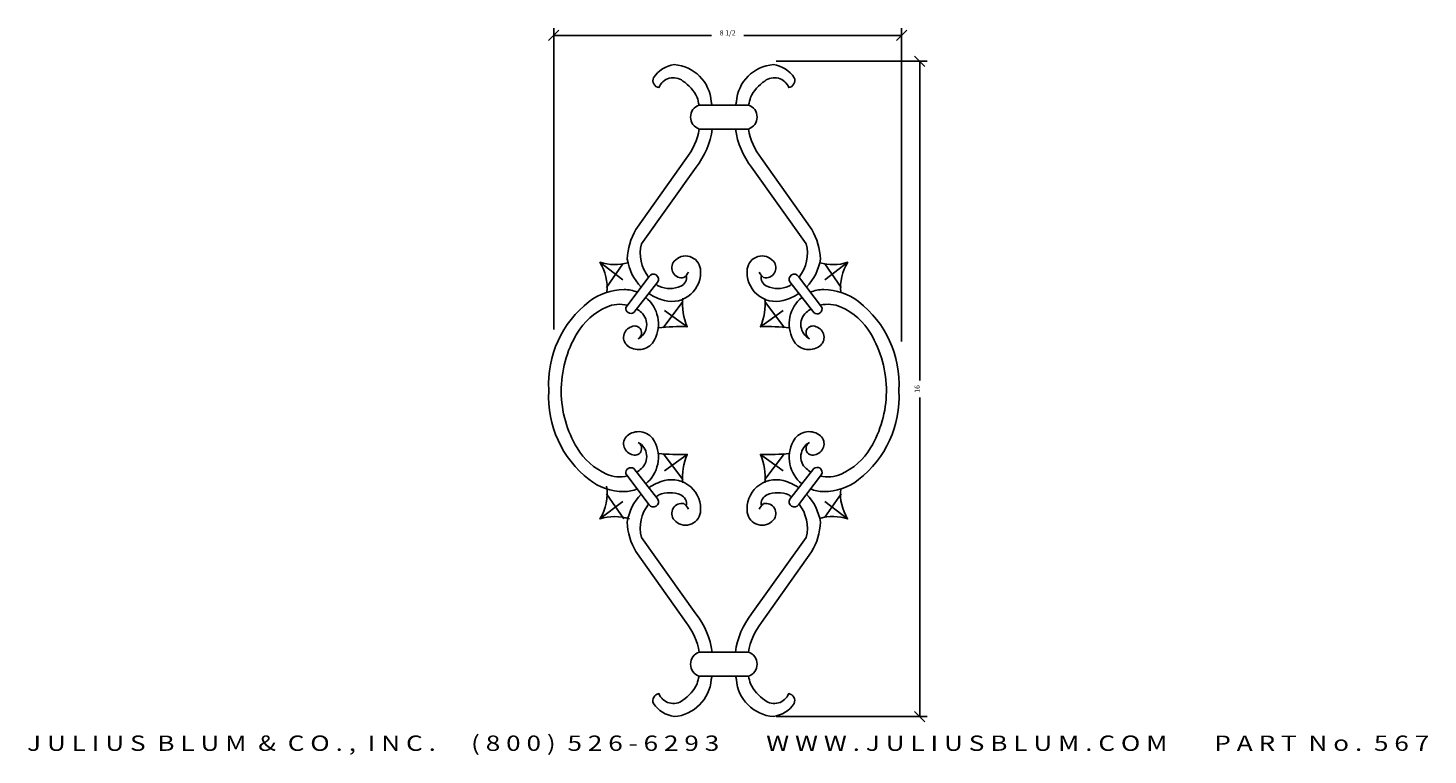
# Model space of a CAD drawing. Extents: x 35 to 69.2, y -53.2 to -35.5.
import ezdxf
from ezdxf.enums import TextEntityAlignment as Align

# ---------------------------------------------------------------- set-up
doc = ezdxf.new("R2010")
doc.units = 0
doc.header["$MEASUREMENT"] = 0
doc.layers.get('0').update_dxf_attribs({"linetype": 'CONTINUOUS'})
doc.layers.get('DEFPOINTS').update_dxf_attribs({"linetype": 'CONTINUOUS'})
doc.layers.add('ADP1DETAIL', color=7, linetype='CONTINUOUS')
doc.layers.add('ADPDIM', color=3, linetype='CONTINUOUS')
doc.styles.add('ARIAL_WIDE', font='ARIAL.TTF', dxfattribs={"width": 1.25})
doc.dimstyles.get("Standard").update_dxf_attribs({"dimtxt": 0.18, "dimasz": 0.18, "dimexe": 0.18, "dimexo": 0.0625, "dimgap": 0.09, "dimtad": 0, "dimtih": 1, "dimtoh": 1, "dimdec": 4, "dimzin": 0, "dimtxsty": 'STANDARD', "dimcen": 0.09, "dimazin": 3, "dimtfac": 1, "dimtdec": 4, "dimtofl": 0, "dimtmove": 0, "dimatfit": 3, "dimtolj": 1, "dimtzin": 0})

# ---------------------------------------------------------------- blocks, each defined once
blk = doc.blocks.new('567')
for points in [[(1.069, 14.911, 0.030025), (1.021, 15.099, 0.137949), (0.675, 15.499, 0.501759), (0.088, 15.339, -0.480625), (-0.045, 15.579, -0.211282), (0.461, 15.899, -0.371108), (1.368, 14.993, -0.010478), (1.383, 14.913)], [(2.28, 14.911, -0.030025), (2.328, 15.099, -0.137949), (2.675, 15.499, -0.501759), (3.261, 15.339, 0.480625), (3.395, 15.579, 0.211282), (2.888, 15.899, 0.371108), (1.981, 14.993, 0.010484), (1.966, 14.913)], [(2.088, 14.913), (1.075, 14.913, 0.727273), (1.075, 14.326), (2.088, 14.326)], [(1.261, 14.913), (2.275, 14.913, -0.727273), (2.275, 14.326), (1.261, 14.326)], [(-0.346, 10.468, -0.159222), (-0.685, 11.153, -0.126794), (-0.472, 11.873), (0.755, 13.606, 0.123403), (1.075, 14.326, 0.137949)], [(1.391, 14.326, -0.132828), (0.995, 13.393), (-0.339, 11.526, 0.230939), (-0.164, 10.71, 0.201941)], [(1.958, 14.326, 0.13281), (2.354, 13.393), (3.687, 11.526, -0.230915), (3.513, 10.71, -0.201941)], [(3.695, 10.469, 0.158929), (4.034, 11.152, 0.126794), (3.821, 11.872), (2.594, 13.606, -0.123403), (2.275, 14.326, -0.137949)], [(-0.669, 11.061, -0.150158), (-1.352, 11.073, -0.165998), (-1.183, 10.341)], [(0.808, 10.833, -0.09902), (0.701, 10.699, -0.720759), (0.461, 11.099, -0.645184), (1.101, 10.913, -0.531168), (0.221, 10.139, -0.085508), (-0.159, 10.312, -0.126794)], [(2.541, 10.832, 0.09902), (2.647, 10.699, 0.720759), (2.887, 11.099, 0.645184), (2.247, 10.913, 0.531168), (3.127, 10.139, 0.085508), (3.508, 10.312, 0.126794)], [(4.017, 11.061, 0.150158), (4.701, 11.072, 0.165998), (4.532, 10.341)], [(-0.152, 10.726), (-0.719, 9.97, 0.670045), (-0.525, 9.846), (0.061, 10.593, 0.977015), (-0.152, 10.726, 0.121286)], [(0.016, 10.535, 0.022898), (0.088, 10.486, 0.201941), (0.621, 10.486, 0.369924), (0.755, 10.753, 1.497022)], [(3.333, 10.535, -0.022898), (3.261, 10.486, -0.201941), (2.727, 10.486, -0.369924), (2.594, 10.752, -1.497022)], [(3.501, 10.726), (4.062, 9.984, -0.83133), (3.874, 9.846), (3.287, 10.592, -0.977015), (3.501, 10.726, -0.121286)], [(-0.441, 10.341, 0.099533), (-0.765, 10.406, 0.166129), (-1.619, 10.113, 0.245757), (-2.605, 7.953, 0.003961), (-2.605, 7.941, -0.192582)], [(3.791, 10.342, -0.098889), (4.114, 10.406, -0.166129), (4.967, 10.112, -0.245757), (5.954, 7.952, 0.068756), (5.953, 7.939, 0.192582)], [(-2.299, 7.91, -0.138378), (-1.912, 9.339, -0.153689), (-1.192, 9.979, -0.16755), (-0.678, 10.025, -0.522842)], [(-0.419, 9.206, 0.98261), (-0.579, 9.499, 0.636863), (-0.659, 9.019, 0.450629), (-0.019, 9.179, 0.355522), (-0.234, 10.217, 0.166129)], [(-0.457, 9.933, -0.046445), (-0.339, 9.846, -0.522842), (-0.419, 9.206, -7.203396)], [(0.071, 9.474, -0.037901), (0.781, 9.499, -0.140055), (0.675, 10.193, -0.546581)], [(3.287, 9.472, 0.038405), (2.567, 9.499, 0.140055), (2.674, 10.192, 0.546581)], [(3.767, 9.206, -0.98261), (3.927, 9.499, -0.636863), (4.007, 9.019, -0.450629), (3.367, 9.179, -0.355522), (3.582, 10.217, -0.166129)], [(3.805, 9.933, 0.046445), (3.687, 9.846, 0.522842), (3.767, 9.206, 7.203396)], [(5.647, 7.91, 0.138329), (5.26, 9.339, 0.153689), (4.541, 9.979, 0.166216), (4.03, 10.026, 0.522842)], [(-0.441, 5.539, -0.099533), (-0.766, 5.474, -0.166129), (-1.619, 5.768, -0.245757), (-2.605, 7.928, -0.004174), (-2.605, 7.941, 0.192582)], [(-2.299, 7.91, 0.132663), (-1.912, 6.541, 0.153689), (-1.192, 5.901, 0.16755), (-0.678, 5.855, 0.522842)], [(3.791, 5.538, 0.098889), (4.114, 5.474, 0.166129), (4.967, 5.767, 0.245757), (5.954, 7.927, 0.00396), (5.953, 7.939, -0.192582)], [(5.647, 7.91, -0.132712), (5.26, 6.541, -0.153689), (4.54, 5.901, -0.166216), (4.03, 5.853, -0.522842)], [(-0.419, 6.674, -0.98261), (-0.579, 6.381, -0.636863), (-0.659, 6.861, -0.450629), (-0.019, 6.701, -0.355522), (-0.234, 5.663, -0.166129)], [(3.767, 6.674, 0.98261), (3.927, 6.381, 0.636863), (4.007, 6.861, 0.450629), (3.367, 6.701, 0.355522), (3.582, 5.663, 0.166129)], [(-0.457, 5.947, 0.046445), (-0.339, 6.034, 0.522842), (-0.419, 6.674, 7.203396)], [(3.805, 5.946, -0.046445), (3.687, 6.034, -0.522842), (3.767, 6.674, -7.203396)], [(0.07, 6.406, 0.037901), (0.781, 6.381, 0.140055), (0.674, 5.687, 0.546581)], [(3.287, 6.407, -0.038405), (2.567, 6.381, -0.140055), (2.674, 5.687, -0.546581)], [(-0.152, 5.154), (-0.719, 5.91, -0.670045), (-0.526, 6.034), (0.061, 5.288, -0.977015), (-0.152, 5.154, -0.121286)], [(3.5, 5.154), (4.062, 5.895, 0.83133), (3.874, 6.034), (3.287, 5.287, 0.977015), (3.5, 5.154, 0.121286)], [(-0.633, 4.808, 0.158561), (-1.353, 4.808, 0.181335), (-1.192, 5.608)], [(0.807, 5.047, 0.09902), (0.701, 5.181, 0.720759), (0.461, 4.781, 0.645184), (1.101, 4.967, 0.531168), (0.221, 5.741, 0.085508), (-0.16, 5.568, 0.126794)], [(2.54, 5.047, -0.09902), (2.647, 5.181, -0.720759), (2.887, 4.781, -0.645184), (2.247, 4.967, -0.531168), (3.127, 5.741, -0.085508), (3.507, 5.568, -0.126794)], [(4.017, 4.819, -0.150158), (4.7, 4.807, -0.165998), (4.531, 5.539)], [(-0.346, 5.412, 0.159222), (-0.686, 4.728, 0.126794), (-0.473, 4.008), (0.754, 2.274, -0.123403), (1.074, 1.554, -0.137949)], [(1.39, 1.554, 0.132828), (0.994, 2.487), (-0.339, 4.354, -0.230939), (-0.164, 5.17, -0.201941)], [(0.015, 5.345, -0.022898), (0.088, 5.394, -0.201941), (0.621, 5.394, -0.369924), (0.754, 5.127, -1.497022)], [(1.957, 1.554, -0.13281), (2.354, 2.487), (3.687, 4.354, 0.230915), (3.512, 5.17, 0.201941)], [(3.695, 5.411, -0.158929), (4.034, 4.727, -0.126794), (3.82, 4.007), (2.594, 2.274, 0.123403), (2.274, 1.554, 0.137949)], [(3.332, 5.345, 0.022898), (3.26, 5.394, 0.201941), (2.727, 5.394, 0.369924), (2.594, 5.127, 1.497022)], [(2.087, 0.967), (1.074, 0.967, -0.727273), (1.074, 1.554), (2.087, 1.554)], [(1.26, 0.967), (2.274, 0.967, 0.727273), (2.274, 1.554), (1.26, 1.554)], [(1.068, 0.969, -0.030025), (1.02, 0.781, -0.137949), (0.674, 0.381, -0.501759), (0.087, 0.541, 0.480625), (-0.046, 0.301, 0.211282), (0.46, -0.019, 0.371108), (1.367, 0.887, 0.010478), (1.382, 0.967)], [(2.279, 0.969, 0.030025), (2.327, 0.781, 0.137949), (2.674, 0.381, 0.501759), (3.26, 0.541, -0.480625), (3.394, 0.301, -0.211282), (2.887, -0.019, -0.371108), (1.98, 0.887, -0.010484), (1.965, 0.967)]]:
    blk.add_lwpolyline(points, format="xyb")
for points in [[(-1.352, 11.073), (-0.792, 10.646)], [(-1.192, 10.459), (-0.793, 11.033)], [(4.701, 11.072), (4.141, 10.646)], [(4.541, 10.459), (4.142, 11.032)], [(0.195, 9.473), (0.675, 10.113)], [(3.154, 9.472), (2.674, 10.112)], [(0.781, 9.499), (0.221, 9.899)], [(2.567, 9.499), (3.127, 9.899)], [(0.194, 6.408), (0.674, 5.767)], [(0.781, 6.381), (0.221, 5.981)], [(2.567, 6.381), (3.127, 5.981)], [(3.154, 6.407), (2.674, 5.767)], [(-1.353, 4.808), (-0.792, 5.234)], [(-1.192, 5.421), (-0.766, 4.808)], [(4.7, 4.807), (4.14, 5.234)], [(4.54, 5.421), (4.141, 4.847)]]:
    blk.add_lwpolyline(points)
blk = doc.blocks.new('*D1')
at = {"color": 0, "linetype": 'BYBLOCK'}
for p, q in [((56.939, -36.414), (56.689, -36.164)), ((53.303, -36.289), (56.994, -36.289)), ((56.814, -36.289), (56.814, -44.081)), ((56.814, -52.289), (56.814, -44.497)), ((53.303, -52.289), (56.994, -52.289)), ((56.939, -52.414), (56.689, -52.164))]:
    blk.add_line(p, q, dxfattribs=at)
at = {"layer": 'DEFPOINTS', "color": 0, "linetype": 'BYBLOCK'}
for p in [(53.241, -36.289), (56.814, -36.289), (53.241, -52.289)]:
    blk.add_point(p, dxfattribs=at)
at = {"color": 0, "linetype": 'BYBLOCK'}
blk.add_text('16', height=0.125, rotation=90, dxfattribs=at).set_placement((56.814, -44.289), align=Align.CENTER)
blk = doc.blocks.new('*D2')
at = {"color": 0, "linetype": 'BYBLOCK'}
for p, q in [((47.747, -35.782), (47.997, -35.532)), ((47.872, -42.84), (47.872, -35.477)), ((56.247, -35.782), (56.497, -35.532)), ((56.372, -43.134), (56.372, -35.477)), ((47.872, -35.657), (51.726, -35.657)), ((56.372, -35.657), (52.518, -35.657))]:
    blk.add_line(p, q, dxfattribs=at)
at = {"layer": 'DEFPOINTS', "color": 0, "linetype": 'BYBLOCK'}
for p in [(56.372, -35.657), (47.872, -42.902), (56.372, -43.197)]:
    blk.add_point(p, dxfattribs=at)
at = {"color": 0, "linetype": 'BYBLOCK'}
blk.add_text('8 1/2', height=0.125, dxfattribs=at).set_placement((52.122, -35.657), align=Align.CENTER)

msp = doc.modelspace()

# ---------------------------------------------------------------- block references
at = {"layer": 'ADP1DETAIL'}
msp.add_blockref('567', (50.35376, -52.26957), dxfattribs=at)

# ---------------------------------------------------------------- texts
at = {"layer": 'ADPDIM', "style": 'ARIAL_WIDE', "width": 1.25}
msp.add_text('J U L I U S  B L U M  &  C O . ,  I N C .      ( 8 0 0 )  5 2 6 - 6 2 9 3        W W W . J U L I U S B L U M . C O M        P A R T  N o .  5 6 7', height=0.375, dxfattribs=at).set_placement((52.13371, -53.12604), align=Align.CENTER)

# ---------------------------------------------------------------- dimensions: what is measured, and where the dimension line sits
at = {"layer": 'ADPDIM'}
dim = msp.add_linear_dim(base=(56.37177, -35.65659), p1=(47.87177, -42.90233), p2=(56.37177, -43.19688), dimstyle='Standard', dxfattribs=at)
dim.commit()
dim.dimension.update_dxf_attribs({"geometry": '*D2', "text_midpoint": (52.12177, -35.65659)})
dim = msp.add_linear_dim(base=(56.81376, -36.28897), p1=(53.24083, -52.28897), p2=(53.24083, -36.28897), angle=90, dimstyle='Standard', dxfattribs=at)
dim.commit()
dim.dimension.update_dxf_attribs({"geometry": '*D1', "text_midpoint": (56.81376, -44.28897)})

doc.saveas('drawing.dxf')
